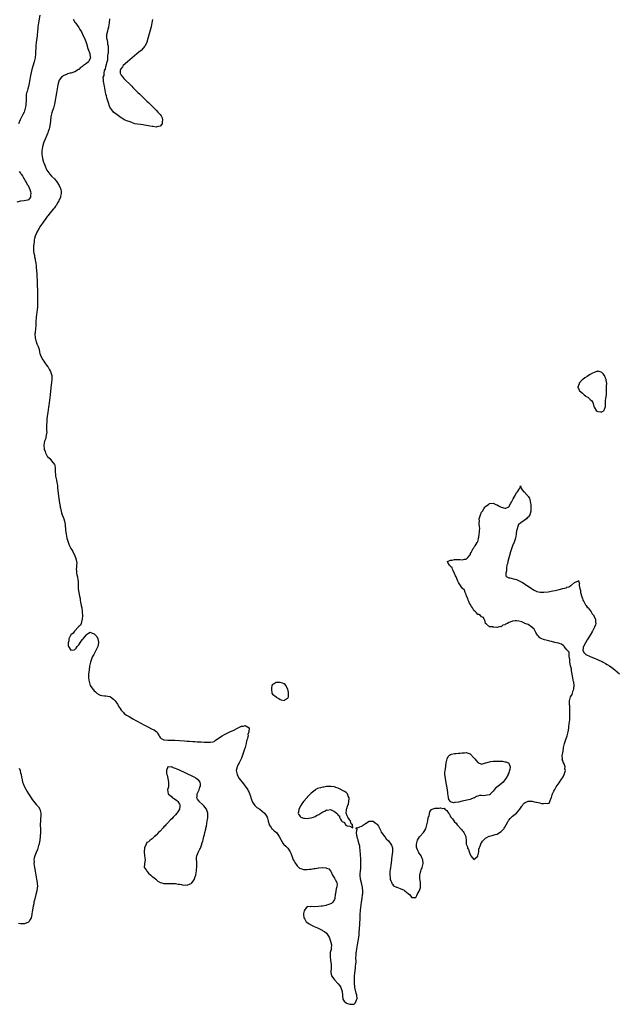
# Model space of a CAD drawing. Units: inches. Extents: x 2616000 to 2619000, y 1476000 to 1479000.
# Drawn here: x 2617831 to 2618140, y 1477302 to 1477811 of the extents above; entities that cross this region are included whole.
import ezdxf

# ---------------------------------------------------------------- set-up
doc = ezdxf.new("R2010")
doc.units = ezdxf.units.IN
doc.header["$MEASUREMENT"] = 0
doc.layers.add('LD26161476_10ft', color=4, linetype='Continuous')

msp = doc.modelspace()

# ---------------------------------------------------------------- linework, layer by layer
at = {"layer": 'LD26161476_10ft'}
for points, elevation in [([(2617841, 1477813), (2617840.27, 1477809), (2617839.96, 1477807), (2617839.88, 1477806.12), (2617839.75, 1477805), (2617839.52, 1477802.48), (2617839.34, 1477801), (2617839.06, 1477799), (2617838.87, 1477797), (2617838.76, 1477793), (2617838.49, 1477791), (2617838.34, 1477790.34), (2617837.99, 1477789), (2617837.29, 1477786.71), (2617836.8, 1477785), (2617836.09, 1477781.91), (2617835.76, 1477779.76), (2617835.22, 1477777), (2617835, 1477776.24), (2617834.7, 1477775), (2617834.39, 1477773.61), (2617834.12, 1477773), (2617833.96, 1477771.96), (2617833.87, 1477771), (2617833.89, 1477769), (2617833.75, 1477767), (2617833.65, 1477766.35), (2617833.39, 1477765), (2617833, 1477763.67), (2617832.78, 1477763), (2617832.24, 1477761.76), (2617831.88, 1477761), (2617830.82, 1477759), (2617829.95, 1477757)], 8470), ([(2617858.11, 1477811), (2617859, 1477809.46), (2617859.31, 1477809), (2617861, 1477806.6), (2617861.62, 1477805.62), (2617862.38, 1477804.38), (2617863, 1477803.3), (2617864.27, 1477800.27), (2617865, 1477798.4), (2617865.8, 1477795.8), (2617866.72, 1477793.28), (2617866.8, 1477793), (2617866.81, 1477792.81), (2617867, 1477791.64), (2617867.08, 1477791), (2617867, 1477790.79), (2617866.41, 1477789.59), (2617866.04, 1477789), (2617865, 1477788.11), (2617863.52, 1477787), (2617863.21, 1477786.79), (2617863, 1477786.57), (2617862.01, 1477785.99), (2617861, 1477785.05), (2617860.9, 1477785), (2617859, 1477783.75), (2617857, 1477783.13), (2617856.38, 1477783), (2617855.3, 1477782.7), (2617855, 1477782.64), (2617853, 1477781.76), (2617852.59, 1477781.41), (2617852.15, 1477781), (2617851, 1477779.52), (2617850.75, 1477779), (2617850.21, 1477777), (2617850, 1477776), (2617849.47, 1477773), (2617849.18, 1477771), (2617848.93, 1477769), (2617848.57, 1477767), (2617848.22, 1477765.78), (2617847.96, 1477765), (2617847.34, 1477763.34), (2617847.23, 1477763), (2617847.19, 1477762.81), (2617847, 1477762.13), (2617846.73, 1477761), (2617846.68, 1477760.68), (2617846.41, 1477758.41), (2617846.29, 1477757), (2617845.95, 1477755), (2617845.73, 1477754.27), (2617845.3, 1477753), (2617845, 1477752.33), (2617844.48, 1477751), (2617843.63, 1477749), (2617843, 1477747.39), (2617842.87, 1477747), (2617842.33, 1477745), (2617842.01, 1477743), (2617842, 1477742), (2617842.02, 1477741), (2617842.2, 1477740.2), (2617842.35, 1477739), (2617842.86, 1477737.14), (2617843, 1477736.79), (2617843.58, 1477735.58), (2617843.72, 1477735), (2617844.26, 1477733.74), (2617844.63, 1477733), (2617845, 1477732.38), (2617845.64, 1477731.64), (2617846.06, 1477731), (2617847, 1477729.97), (2617848.49, 1477728.49), (2617849, 1477727.85), (2617849.43, 1477727.43), (2617849.74, 1477727), (2617850.98, 1477725), (2617851.57, 1477723.57), (2617851.85, 1477723), (2617852.03, 1477721.97), (2617852.03, 1477721), (2617851.62, 1477719.62), (2617851.57, 1477719), (2617851.45, 1477718.55), (2617851, 1477717.84), (2617850.81, 1477717.19), (2617850.11, 1477716.11), (2617849.5, 1477715), (2617849.31, 1477714.69), (2617849, 1477714.41), (2617848.5, 1477713.5), (2617847.97, 1477713), (2617847, 1477711.9), (2617846.25, 1477711), (2617845, 1477709.45), (2617844.82, 1477709.18), (2617844.64, 1477709), (2617843.61, 1477707.61), (2617843, 1477706.74), (2617842.32, 1477705.68), (2617841.81, 1477705), (2617841, 1477703.81), (2617840.53, 1477703), (2617839.42, 1477701), (2617839, 1477700.17), (2617838.57, 1477699), (2617838.2, 1477697.8), (2617838.07, 1477697), (2617837.95, 1477695.95), (2617837.77, 1477695), (2617837.7, 1477693.7), (2617837.62, 1477693), (2617837.72, 1477691.72), (2617837.74, 1477691), (2617837.89, 1477690.11), (2617838.1, 1477689), (2617838.25, 1477688.25), (2617838.52, 1477687), (2617838.57, 1477686.57), (2617838.87, 1477685), (2617839, 1477683.68), (2617839.1, 1477683), (2617839.35, 1477679.35), (2617839.35, 1477678.65), (2617839.56, 1477675.56), (2617839.58, 1477674.42), (2617839.64, 1477673), (2617839.67, 1477671.67), (2617839.77, 1477667), (2617839.77, 1477665), (2617839.7, 1477662.3), (2617839.57, 1477661), (2617839.33, 1477659.33), (2617839.29, 1477658.71), (2617839.05, 1477657), (2617838.94, 1477654.94), (2617838.89, 1477653), (2617838.86, 1477652.86), (2617838.59, 1477649.41), (2617838.49, 1477649), (2617838.42, 1477648.42), (2617838.46, 1477646.46), (2617838.84, 1477644.84), (2617839, 1477644.51), (2617839.41, 1477643.41), (2617839.63, 1477643), (2617840.02, 1477641.98), (2617840.37, 1477641), (2617840.51, 1477640.51), (2617840.77, 1477639), (2617841, 1477638.37), (2617841.38, 1477637), (2617842.49, 1477635), (2617843, 1477634.33), (2617843.89, 1477633), (2617844.3, 1477632.3), (2617845, 1477631.54), (2617845.22, 1477631.22), (2617845.38, 1477631), (2617845.9, 1477629.9), (2617846.48, 1477629), (2617846.56, 1477628.56), (2617847.06, 1477626.94), (2617847.1, 1477625), (2617846.69, 1477620.69), (2617846.26, 1477617), (2617845.5, 1477611.5), (2617845.4, 1477610.6), (2617845, 1477607.82), (2617844.9, 1477607), (2617844.63, 1477604.63), (2617844.48, 1477603), (2617844.43, 1477601.57), (2617844.3, 1477600.3), (2617844.38, 1477599), (2617844.53, 1477597.47), (2617844.41, 1477597), (2617844.12, 1477596.12), (2617844.11, 1477595), (2617843.89, 1477594.11), (2617843.33, 1477593), (2617842.95, 1477591), (2617843.2, 1477589), (2617843.67, 1477587.67), (2617843.85, 1477587), (2617844.96, 1477585), (2617845, 1477584.95), (2617846.11, 1477584.11), (2617846.92, 1477583), (2617846.96, 1477582.96), (2617848.45, 1477581), (2617848.64, 1477580.64), (2617848.8, 1477579), (2617848.82, 1477577.18), (2617849, 1477575.82), (2617849.08, 1477575.08), (2617849.49, 1477573), (2617849.69, 1477571.69), (2617849.84, 1477571), (2617849.97, 1477569.97), (2617850.1, 1477569), (2617850.63, 1477564.63), (2617851.11, 1477561), (2617851.35, 1477559.35), (2617851.43, 1477559), (2617851.59, 1477558.41), (2617851.87, 1477557), (2617852.1, 1477556.1), (2617852.52, 1477555), (2617853, 1477553.85), (2617853.32, 1477553), (2617853.74, 1477551.74), (2617853.86, 1477551), (2617854.04, 1477550.04), (2617854.09, 1477549), (2617854.19, 1477548.19), (2617854.25, 1477547), (2617854.5, 1477545), (2617854.9, 1477543), (2617855.5, 1477541), (2617855.95, 1477539.95), (2617856.31, 1477539), (2617857, 1477537.67), (2617857.37, 1477537), (2617858.05, 1477536.05), (2617859, 1477533.89), (2617859.41, 1477533), (2617859.77, 1477531.77), (2617859.91, 1477531), (2617859.96, 1477530.04), (2617859.94, 1477529), (2617859.79, 1477527.79), (2617859.77, 1477527), (2617859.87, 1477526.13), (2617859.91, 1477525), (2617860.06, 1477524.06), (2617860.35, 1477523), (2617860.63, 1477521.37), (2617860.66, 1477521), (2617860.65, 1477520.65), (2617860.71, 1477517), (2617860.77, 1477516.77), (2617861, 1477515), (2617861.46, 1477513), (2617861.78, 1477511.78), (2617861.81, 1477511), (2617862.01, 1477510.01), (2617862.25, 1477508.25), (2617862.55, 1477507), (2617862.86, 1477505.14), (2617862.85, 1477504.85), (2617862.91, 1477503), (2617862.79, 1477501), (2617862.68, 1477500.68), (2617862.34, 1477499), (2617861.95, 1477498.05), (2617861, 1477497.43), (2617860.85, 1477497.15), (2617860.75, 1477497), (2617859, 1477495.24), (2617858.8, 1477495), (2617858.08, 1477493.92), (2617857, 1477493.12), (2617856.91, 1477493), (2617856.8, 1477492.8), (2617855.96, 1477491), (2617855.92, 1477490.08), (2617855.49, 1477489), (2617855.52, 1477487.52), (2617855.69, 1477487), (2617857, 1477485.24), (2617858.58, 1477485.42), (2617859, 1477485.49), (2617859.77, 1477486.23), (2617860.25, 1477487), (2617861, 1477487.91), (2617862.24, 1477489.76), (2617863, 1477490.7), (2617863.16, 1477490.84), (2617863.27, 1477491), (2617864.88, 1477493), (2617864.9, 1477493.1), (2617865, 1477493.21), (2617866.05, 1477493.95), (2617867, 1477494.44), (2617868.01, 1477493.99), (2617869, 1477493.62), (2617869.35, 1477493.35), (2617870.28, 1477492.28), (2617870.92, 1477491), (2617870.94, 1477490.94), (2617871, 1477490.58), (2617871.23, 1477489), (2617870.81, 1477487), (2617870.69, 1477486.69), (2617869.85, 1477485), (2617868.73, 1477483), (2617868.09, 1477481.91), (2617867.73, 1477481), (2617867.08, 1477479), (2617866.64, 1477477), (2617866.33, 1477475), (2617866.23, 1477473.77), (2617866.13, 1477473), (2617866.07, 1477472.07), (2617866.1, 1477471), (2617866.29, 1477469.71), (2617866.33, 1477469), (2617866.94, 1477467), (2617867, 1477466.88), (2617868.33, 1477465), (2617868.71, 1477464.71), (2617869, 1477464.1), (2617869.7, 1477463.7), (2617870.28, 1477463), (2617870.77, 1477462.77), (2617871, 1477462.4), (2617872.04, 1477461.96), (2617873, 1477461.77), (2617874.32, 1477461.68), (2617875, 1477461.61), (2617877, 1477461.18), (2617877.41, 1477461), (2617879, 1477459.85), (2617879.44, 1477459.44), (2617879.8, 1477459), (2617881, 1477457.26), (2617881.83, 1477455.83), (2617882.39, 1477455), (2617883, 1477454.2), (2617884.08, 1477453), (2617884.54, 1477452.54), (2617885.68, 1477451.68), (2617887, 1477450.89), (2617889, 1477449.75), (2617890.76, 1477448.76), (2617893.35, 1477447.35), (2617894.62, 1477446.62), (2617897, 1477445.38), (2617898.62, 1477444.62), (2617899, 1477444.42), (2617899.98, 1477443.98), (2617901, 1477443.22), (2617901.14, 1477443.14), (2617901.25, 1477443), (2617901.64, 1477442.36), (2617902.53, 1477441), (2617902.66, 1477440.66), (2617903, 1477440.15), (2617903.53, 1477439.53), (2617904.61, 1477439), (2617905, 1477438.83), (2617907, 1477438.68), (2617907.33, 1477438.67), (2617910.69, 1477438.69), (2617913, 1477438.58), (2617915.61, 1477438.39), (2617917, 1477438.23), (2617918.13, 1477438.13), (2617919.96, 1477438.04), (2617921, 1477437.94), (2617922.08, 1477437.92), (2617923, 1477437.86), (2617924.16, 1477437.84), (2617925.75, 1477437.75), (2617928.3, 1477437.7), (2617929, 1477437.7), (2617930.2, 1477437.8), (2617931, 1477438.05), (2617931.53, 1477438.47), (2617932.06, 1477439), (2617935, 1477440.98), (2617936.33, 1477441.67), (2617937.71, 1477442.29), (2617939.06, 1477442.94), (2617941, 1477443.95), (2617943, 1477444.98), (2617944.41, 1477445.59), (2617945, 1477445.87), (2617946.01, 1477445.99), (2617947, 1477446.34), (2617948.93, 1477445.07), (2617949, 1477445.06), (2617949.02, 1477445.02), (2617948.88, 1477443), (2617948.35, 1477441.65), (2617948.43, 1477441), (2617948.39, 1477440.39), (2617947.96, 1477439), (2617947.69, 1477438.31), (2617947.46, 1477437), (2617946.89, 1477435), (2617946.38, 1477433.62), (2617946.28, 1477433), (2617945.96, 1477431.96), (2617945.62, 1477431), (2617945, 1477429.45), (2617944.8, 1477429), (2617943.82, 1477427), (2617943.56, 1477426.44), (2617943, 1477425.24), (2617942.86, 1477425), (2617942.31, 1477423), (2617942.72, 1477421), (2617943, 1477420.53), (2617943.85, 1477419), (2617946.11, 1477416.11), (2617946.95, 1477415), (2617948.32, 1477413), (2617948.55, 1477412.55), (2617949, 1477411.62), (2617949.22, 1477411.22), (2617949.73, 1477409.73), (2617949.91, 1477409), (2617950.15, 1477408.15), (2617950.58, 1477407), (2617950.68, 1477406.68), (2617951, 1477406.19), (2617951.88, 1477405), (2617952.26, 1477404.56), (2617952.4, 1477404.4), (2617953, 1477403.95), (2617954.42, 1477403), (2617956.89, 1477401), (2617957.79, 1477399.79), (2617958.28, 1477399), (2617958.42, 1477398.43), (2617958.87, 1477397), (2617958.87, 1477396.87), (2617959.25, 1477395.25), (2617959.38, 1477395), (2617960.39, 1477393.61), (2617960.78, 1477393), (2617960.89, 1477392.89), (2617961.97, 1477391.97), (2617963.05, 1477391), (2617964.48, 1477389), (2617965.46, 1477387), (2617966.43, 1477385.57), (2617966.8, 1477385), (2617966.89, 1477384.89), (2617967.94, 1477383.94), (2617969, 1477382.89), (2617970.18, 1477381), (2617970.45, 1477380.45), (2617970.97, 1477379), (2617971.79, 1477377), (2617972.2, 1477376.2), (2617972.85, 1477375), (2617973, 1477374.78), (2617973.81, 1477373.81), (2617974.83, 1477372.83), (2617975, 1477372.7), (2617976.21, 1477372.21), (2617977, 1477371.99), (2617977.97, 1477371.97), (2617979, 1477371.93), (2617980.12, 1477372.12), (2617981, 1477372.16), (2617982.46, 1477372.46), (2617983, 1477372.48), (2617984.81, 1477372.81), (2617985, 1477372.79), (2617986.97, 1477372.97), (2617988.8, 1477372.8), (2617989, 1477372.66), (2617990.2, 1477372.2), (2617991, 1477371.23), (2617991.11, 1477371.11), (2617992.02, 1477369), (2617992.44, 1477368.44), (2617993, 1477367.5), (2617993.2, 1477367.2), (2617993.29, 1477367), (2617993.48, 1477366.52), (2617994.28, 1477365), (2617994.37, 1477364.37), (2617994.26, 1477363), (2617993.97, 1477362.03), (2617993.55, 1477359.55), (2617993.45, 1477359), (2617993.29, 1477357), (2617993, 1477356.4), (2617992.23, 1477355), (2617991.54, 1477354.46), (2617991, 1477354.28), (2617990.17, 1477353.83), (2617989, 1477353.5), (2617988.63, 1477353.37), (2617986.93, 1477353.07), (2617986.23, 1477353), (2617984.8, 1477352.8), (2617982.65, 1477352.65), (2617981, 1477352.8), (2617980.74, 1477352.74), (2617979, 1477352.83), (2617977.56, 1477351), (2617977.44, 1477350.56), (2617977, 1477349.19), (2617976.96, 1477348.96), (2617977, 1477348.54), (2617977.18, 1477347.18), (2617977.23, 1477347), (2617977.7, 1477346.3), (2617978.47, 1477345), (2617978.73, 1477344.73), (2617979.96, 1477343.96), (2617981.55, 1477343), (2617982.57, 1477342.57), (2617984.21, 1477341.79), (2617985, 1477341.44), (2617986.6, 1477340.6), (2617987, 1477340.34), (2617987.86, 1477339.86), (2617988.96, 1477339), (2617990.34, 1477337), (2617991.06, 1477335), (2617991.52, 1477333), (2617991.4, 1477331.4), (2617991.43, 1477331), (2617991.32, 1477330.68), (2617990.88, 1477329), (2617990.89, 1477328.89), (2617990.74, 1477327), (2617990.99, 1477324.99), (2617991.27, 1477323), (2617991.3, 1477322.7), (2617991.34, 1477321), (2617991.17, 1477319.17), (2617991.17, 1477319), (2617991.22, 1477318.78), (2617991.54, 1477317), (2617992.22, 1477316.22), (2617993.07, 1477315), (2617994.95, 1477312.95), (2617995.79, 1477311.79), (2617996.28, 1477311), (2617997.01, 1477309), (2617997.1, 1477307), (2617997.13, 1477306.87), (2617997.29, 1477305), (2617997.96, 1477303.96), (2617999.1, 1477303.1), (2617999.3, 1477303), (2618001, 1477302.41), (2618001.67, 1477302.33), (2618003, 1477302.36), (2618003.42, 1477302.58), (2618003.73, 1477303), (2618004.19, 1477304.19), (2618004.64, 1477305), (2618004.67, 1477305.33), (2618004.51, 1477307), (2618004.17, 1477308.17), (2618003.53, 1477311), (2618003.46, 1477311.46), (2618003.33, 1477313), (2618003.32, 1477314.68), (2618003.29, 1477315), (2618003.29, 1477315.29), (2618003.41, 1477317), (2618003.6, 1477318.4), (2618003.91, 1477321), (2618003.97, 1477322.03), (2618004.09, 1477323), (2618004.22, 1477324.22), (2618004.2, 1477325), (2618004.11, 1477325.89), (2618004.24, 1477328.24), (2618004.23, 1477329), (2618004.36, 1477329.64), (2618004.54, 1477331), (2618004.95, 1477333), (2618005.32, 1477335), (2618005.6, 1477337), (2618005.73, 1477338.27), (2618005.81, 1477339.81), (2618005.93, 1477341), (2618005.99, 1477341.99), (2618006.11, 1477343), (2618006.13, 1477344.13), (2618006.2, 1477345), (2618006.22, 1477345.78), (2618006.22, 1477347), (2618006.3, 1477348.3), (2618006.32, 1477349), (2618006.49, 1477350.49), (2618006.53, 1477351), (2618006.96, 1477355), (2618007.28, 1477357), (2618007.56, 1477359), (2618007.61, 1477359.61), (2618007.65, 1477361), (2618007.48, 1477362.52), (2618007.47, 1477363), (2618007.41, 1477363.41), (2618007.05, 1477365), (2618006.54, 1477367), (2618006.29, 1477369), (2618006.3, 1477369.7), (2618006.4, 1477371), (2618006.64, 1477372.64), (2618006.66, 1477373), (2618006.67, 1477374.67), (2618006.67, 1477375), (2618006.58, 1477376.58), (2618006.44, 1477380.44), (2618006.35, 1477381), (2618006.28, 1477382.28), (2618006.11, 1477383), (2618006.04, 1477384.04), (2618005.8, 1477385), (2618005.34, 1477386.66), (2618005.26, 1477387.26), (2618005, 1477387.87), (2618004.81, 1477388.81), (2618004.74, 1477389), (2618004.56, 1477389.44), (2618004.32, 1477391), (2618004.7, 1477392.7), (2618004.15, 1477393), (2618004.32, 1477393.68), (2618005, 1477393.38), (2618006.06, 1477393.94), (2618007, 1477394.38), (2618007.46, 1477394.54), (2618007.97, 1477395), (2618009, 1477395.69), (2618011, 1477396.97), (2618013, 1477396.97), (2618013.98, 1477395.98), (2618015, 1477395.35), (2618015.14, 1477395.14), (2618015.27, 1477395), (2618015.69, 1477394.31), (2618016.43, 1477393), (2618016.6, 1477392.6), (2618017, 1477391.86), (2618017.2, 1477391.2), (2618018.59, 1477389.41), (2618018.87, 1477389), (2618018.93, 1477388.93), (2618019, 1477388.89), (2618019.79, 1477387.79), (2618021, 1477386.79), (2618022.2, 1477385), (2618022.49, 1477384.49), (2618023, 1477383.18), (2618023.04, 1477383.04), (2618023.05, 1477381), (2618022.53, 1477377.47), (2618022.48, 1477377), (2618022.08, 1477374.08), (2618021.89, 1477373), (2618021.79, 1477371.79), (2618021.67, 1477371), (2618021.62, 1477369), (2618021.7, 1477367.7), (2618021.86, 1477367), (2618022.04, 1477366.04), (2618022.57, 1477365), (2618022.68, 1477364.68), (2618023, 1477364.32), (2618023.53, 1477363.53), (2618025, 1477362.81), (2618025.24, 1477362.76), (2618027, 1477362.19), (2618029, 1477361.31), (2618029.42, 1477361), (2618031, 1477359.56), (2618031.71, 1477359), (2618033, 1477357.47), (2618034.55, 1477357.45), (2618035, 1477357.52), (2618035.52, 1477358.48), (2618035.66, 1477359), (2618036.74, 1477360.74), (2618036.95, 1477361.05), (2618037, 1477361.17), (2618037.44, 1477362.56), (2618037.5, 1477363), (2618037.48, 1477363.48), (2618037.51, 1477365), (2618037.42, 1477365.42), (2618037.13, 1477367.13), (2618037.06, 1477369), (2618037.48, 1477370.52), (2618037.55, 1477371), (2618037.79, 1477371.79), (2618038.25, 1477373), (2618038.73, 1477375), (2618038.64, 1477377), (2618038.32, 1477377.68), (2618037.75, 1477379), (2618037.44, 1477379.44), (2618036.59, 1477380.59), (2618036.35, 1477381), (2618035.91, 1477382.09), (2618035.46, 1477383), (2618035.39, 1477383.39), (2618035.32, 1477385), (2618035.84, 1477387), (2618037, 1477388.84), (2618037.12, 1477389), (2618038.97, 1477391), (2618040.19, 1477393), (2618040.37, 1477393.63), (2618040.74, 1477395), (2618041, 1477396.4), (2618041.14, 1477397), (2618041.44, 1477398.56), (2618041.88, 1477399.88), (2618042.26, 1477401.74), (2618043, 1477402.77), (2618043.12, 1477402.88), (2618043.43, 1477403), (2618045, 1477403.52), (2618045.62, 1477403.62), (2618047, 1477403.54), (2618047.78, 1477403.78), (2618049, 1477403.38), (2618049.61, 1477403.61), (2618049.94, 1477403), (2618051, 1477402.31), (2618051.92, 1477401), (2618052.45, 1477400.45), (2618053, 1477399.18), (2618053.08, 1477399.08), (2618053.11, 1477399), (2618054.01, 1477398.01), (2618054.68, 1477397), (2618055, 1477396.61), (2618055.79, 1477395.79), (2618056.42, 1477395), (2618058.59, 1477392.59), (2618059, 1477392.07), (2618059.5, 1477391.5), (2618059.87, 1477391), (2618060.63, 1477389.37), (2618060.82, 1477389), (2618060.85, 1477388.85), (2618060.99, 1477387), (2618061.09, 1477385), (2618061.65, 1477383.65), (2618061.71, 1477383), (2618062.22, 1477382.22), (2618062.51, 1477381), (2618062.68, 1477380.68), (2618063, 1477379.65), (2618063.28, 1477379.28), (2618063.45, 1477379), (2618065, 1477377.08), (2618066.03, 1477377.96), (2618067, 1477378.9), (2618067.03, 1477378.97), (2618067.48, 1477381), (2618067.63, 1477382.37), (2618068.47, 1477384.47), (2618068.55, 1477385), (2618068.65, 1477385.35), (2618069, 1477385.72), (2618069.43, 1477386.57), (2618071, 1477388.07), (2618072.89, 1477389.11), (2618073, 1477389.15), (2618074.44, 1477389.56), (2618075, 1477389.62), (2618075.96, 1477390.04), (2618077, 1477390.24), (2618078.29, 1477391), (2618079, 1477391.51), (2618080.46, 1477393), (2618080.65, 1477393.35), (2618081, 1477393.72), (2618081.73, 1477395), (2618082.56, 1477396.56), (2618082.83, 1477397.17), (2618083, 1477397.33), (2618083.65, 1477398.35), (2618085, 1477399.52), (2618087, 1477401.02), (2618087.93, 1477402.07), (2618088.66, 1477403), (2618089, 1477403.54), (2618089.72, 1477404.56), (2618090.03, 1477405), (2618090.39, 1477405.61), (2618091, 1477406.22), (2618091.41, 1477406.59), (2618092.62, 1477407), (2618093, 1477407.18), (2618093.17, 1477407.17), (2618095, 1477407.19), (2618095.16, 1477407.16), (2618095.65, 1477407), (2618097, 1477406.74), (2618097.36, 1477406.64), (2618099, 1477406.3), (2618099.97, 1477406.03), (2618101, 1477405.96), (2618102.21, 1477406.21), (2618103, 1477405.95), (2618103.82, 1477406.18), (2618104.26, 1477407), (2618104.91, 1477408.91), (2618105, 1477409.13), (2618105.46, 1477410.54), (2618105.66, 1477411), (2618106.35, 1477412.35), (2618106.76, 1477413.24), (2618107, 1477413.6), (2618107.47, 1477414.53), (2618109, 1477416.61), (2618109.89, 1477418.11), (2618111, 1477419.77), (2618111.56, 1477421), (2618111.98, 1477422.02), (2618112.22, 1477423), (2618111.97, 1477423.97), (2618112.04, 1477425), (2618111.57, 1477426.43), (2618111.25, 1477427), (2618111.15, 1477427.15), (2618111, 1477427.8), (2618110.64, 1477428.64), (2618110.68, 1477429), (2618110.62, 1477430.62), (2618111.01, 1477433), (2618111.32, 1477434.68), (2618111.34, 1477435), (2618111.77, 1477437), (2618112.41, 1477439), (2618113.14, 1477441), (2618113.65, 1477443), (2618113.82, 1477443.82), (2618113.99, 1477445), (2618114.08, 1477445.92), (2618114.26, 1477447), (2618114.41, 1477448.41), (2618114.46, 1477449), (2618114.54, 1477451), (2618114.56, 1477452.56), (2618114.55, 1477453), (2618114.51, 1477453.49), (2618114.51, 1477455), (2618114.47, 1477456.47), (2618114.39, 1477457), (2618114.32, 1477457.68), (2618114.31, 1477459), (2618114.85, 1477461), (2618115.7, 1477462.3), (2618116.33, 1477464.33), (2618116.59, 1477465), (2618116.59, 1477465.41), (2618116.72, 1477467), (2618116.61, 1477468.61), (2618116.46, 1477469), (2618116.24, 1477469.76), (2618115.95, 1477471.95), (2618115.46, 1477474.54), (2618115.39, 1477475), (2618115.37, 1477475.37), (2618115, 1477476.56), (2618114.88, 1477477.12), (2618114.56, 1477479), (2618114.52, 1477480.52), (2618114.37, 1477481), (2618114.13, 1477481.87), (2618114.23, 1477483), (2618114.12, 1477484.12), (2618113.36, 1477485), (2618113, 1477485.37), (2618111.68, 1477487), (2618111.4, 1477487.4), (2618111, 1477487.55), (2618110.29, 1477488.29), (2618109, 1477488.64), (2618108.79, 1477488.79), (2618107.66, 1477489), (2618107, 1477489.17), (2618106.82, 1477489.18), (2618105, 1477489.66), (2618104.23, 1477489.77), (2618103, 1477490.15), (2618101.52, 1477490.48), (2618101, 1477490.65), (2618100.09, 1477491), (2618099.41, 1477491.41), (2618099, 1477491.62), (2618098.33, 1477492.33), (2618097.79, 1477493), (2618097, 1477494.24), (2618096.57, 1477495), (2618096.1, 1477496.1), (2618095, 1477496.89), (2618094.95, 1477496.95), (2618094.85, 1477497), (2618093, 1477498.42), (2618091.26, 1477499), (2618091.11, 1477499.11), (2618089.75, 1477499.75), (2618088.22, 1477500.22), (2618087, 1477500.38), (2618086.36, 1477500.36), (2618085, 1477500.23), (2618083.67, 1477499.67), (2618083, 1477499.45), (2618082.35, 1477499), (2618081.38, 1477498.62), (2618081, 1477498.32), (2618079.95, 1477498.05), (2618079, 1477497.28), (2618078.66, 1477497.34), (2618077.6, 1477497), (2618077, 1477496.88), (2618076.8, 1477496.8), (2618075.35, 1477497), (2618075, 1477497.07), (2618074.86, 1477497.14), (2618073, 1477497.21), (2618071.43, 1477498.57), (2618071, 1477498.92), (2618070.97, 1477499), (2618070.6, 1477500.6), (2618070.33, 1477501), (2618070, 1477502), (2618069, 1477502.47), (2618068.38, 1477503), (2618067.56, 1477503.56), (2618067, 1477503.63), (2618066.37, 1477504.37), (2618065.79, 1477505), (2618065, 1477505.73), (2618064.23, 1477507), (2618063.78, 1477507.78), (2618063, 1477508.85), (2618062.92, 1477509), (2618062.36, 1477510.36), (2618061.97, 1477511), (2618061.84, 1477511.84), (2618061.24, 1477513), (2618061, 1477513.91), (2618060.58, 1477515), (2618060.08, 1477516.08), (2618059, 1477517.12), (2618057.68, 1477519), (2618057, 1477520.08), (2618056.72, 1477520.72), (2618055.79, 1477523), (2618055.58, 1477523.58), (2618055, 1477524.83), (2618054.38, 1477526.38), (2618053.98, 1477527), (2618053.7, 1477527.7), (2618053, 1477528.42), (2618052.76, 1477528.76), (2618052.46, 1477529), (2618051.62, 1477530.38), (2618051.41, 1477531), (2618053, 1477531.69), (2618053.7, 1477531.7), (2618055, 1477532.02), (2618055.97, 1477531.97), (2618057, 1477532), (2618057.96, 1477531.96), (2618059, 1477531.85), (2618060.09, 1477532.09), (2618061, 1477532.2), (2618061.8, 1477533), (2618063, 1477534.41), (2618063.2, 1477534.8), (2618063.26, 1477535), (2618063.6, 1477535.6), (2618064.27, 1477537), (2618064.44, 1477537.56), (2618065, 1477538.01), (2618065.37, 1477538.63), (2618065.68, 1477539), (2618066.73, 1477540.73), (2618066.88, 1477541), (2618067, 1477541.31), (2618067.4, 1477542.6), (2618067.45, 1477543), (2618067.49, 1477543.49), (2618067.73, 1477545), (2618067.84, 1477546.16), (2618067.94, 1477547), (2618068.05, 1477548.05), (2618067.97, 1477549), (2618067.69, 1477550.31), (2618067.72, 1477551), (2618067.81, 1477551.81), (2618067.68, 1477553), (2618068.06, 1477553.94), (2618068.39, 1477555), (2618069, 1477556.4), (2618069.37, 1477557), (2618070.08, 1477558.08), (2618070.72, 1477559), (2618071, 1477559.37), (2618072.64, 1477560.64), (2618073, 1477560.89), (2618074.93, 1477561.07), (2618075, 1477561.09), (2618076.41, 1477560.41), (2618077, 1477560.14), (2618077.75, 1477559.75), (2618079, 1477559.05), (2618081, 1477558.51), (2618081.54, 1477558.46), (2618083, 1477559.24), (2618084.03, 1477561), (2618084.36, 1477561.64), (2618085.08, 1477562.92), (2618085.32, 1477563.32), (2618086.23, 1477565), (2618087, 1477566.56), (2618087.23, 1477566.77), (2618087.56, 1477567), (2618088.35, 1477568.36), (2618088.78, 1477569), (2618088.86, 1477569.14), (2618089, 1477570), (2618089.19, 1477569.19), (2618089.26, 1477569), (2618089.89, 1477567.89), (2618090.82, 1477567), (2618091, 1477566.9), (2618092.68, 1477565), (2618092.84, 1477564.84), (2618093, 1477564.59), (2618093.66, 1477563.66), (2618093.94, 1477563), (2618094.06, 1477561.94), (2618094.28, 1477561), (2618094.33, 1477560.33), (2618094.4, 1477559), (2618094.38, 1477558.38), (2618094.42, 1477557), (2618093.86, 1477555), (2618093.45, 1477554.55), (2618093, 1477553.89), (2618092.54, 1477553.46), (2618092.09, 1477553), (2618091, 1477552.14), (2618089.27, 1477551), (2618089, 1477550.8), (2618088.01, 1477549.99), (2618087.67, 1477549), (2618087.15, 1477547.15), (2618087.06, 1477546.94), (2618086.87, 1477545), (2618086.53, 1477543), (2618085.87, 1477541), (2618084.99, 1477539), (2618084.49, 1477537.51), (2618084.27, 1477537), (2618083.95, 1477535.95), (2618082.52, 1477531), (2618082.28, 1477529.72), (2618082.06, 1477529), (2618081.76, 1477527.76), (2618081.75, 1477527), (2618081.9, 1477526.1), (2618081.51, 1477525), (2618081.47, 1477523.47), (2618082.06, 1477523), (2618083, 1477522.51), (2618083.5, 1477522.5), (2618086.14, 1477521.86), (2618087, 1477521.59), (2618088.79, 1477520.79), (2618089, 1477520.71), (2618090.05, 1477520.05), (2618091, 1477519.56), (2618091.33, 1477519.33), (2618093, 1477518.24), (2618093.72, 1477517.72), (2618096.14, 1477516.14), (2618097.52, 1477515.52), (2618099.15, 1477515.15), (2618101.1, 1477515.1), (2618103.34, 1477515.34), (2618105.73, 1477515.73), (2618107, 1477515.97), (2618109, 1477516.43), (2618110.98, 1477516.98), (2618112.6, 1477517.4), (2618113, 1477517.62), (2618114.09, 1477517.91), (2618115, 1477518.62), (2618115.33, 1477518.67), (2618117, 1477520.07), (2618118.97, 1477521.03), (2618119, 1477521.14), (2618119.05, 1477521), (2618119.44, 1477519.44), (2618119.37, 1477519), (2618119.38, 1477518.62), (2618119.69, 1477517), (2618119.95, 1477515.95), (2618120.11, 1477515), (2618120.67, 1477512.67), (2618121, 1477511.8), (2618121.19, 1477511.19), (2618121.28, 1477511), (2618121.75, 1477510.25), (2618122.43, 1477509), (2618122.61, 1477508.61), (2618123, 1477508.21), (2618123.46, 1477507.46), (2618123.95, 1477507), (2618125, 1477505.64), (2618125.56, 1477505), (2618125.98, 1477503.98), (2618126.93, 1477503), (2618126.94, 1477502.94), (2618127.79, 1477501), (2618127.83, 1477499.83), (2618127.95, 1477499), (2618127.73, 1477498.27), (2618127.32, 1477497), (2618126.21, 1477495), (2618125.01, 1477493), (2618123.85, 1477491), (2618123.52, 1477490.48), (2618122.64, 1477489), (2618121.53, 1477487), (2618121.47, 1477486.53), (2618121.15, 1477485), (2618121.88, 1477483.88), (2618122.73, 1477483), (2618125, 1477481.92), (2618127, 1477481.04), (2618128.46, 1477480.46), (2618129.86, 1477479.86), (2618131.25, 1477479.25), (2618131.74, 1477479), (2618133, 1477478.33), (2618133.86, 1477477.86), (2618135, 1477477.12), (2618136.23, 1477476.23), (2618137.77, 1477475), (2618140.08, 1477473)], 8460), ([(2617899.15, 1477810.85), (2617898.81, 1477809), (2617898.34, 1477807), (2617897.35, 1477803.35), (2617896.73, 1477801), (2617896.13, 1477799), (2617895.79, 1477798.21), (2617895.14, 1477797), (2617895, 1477796.82), (2617893.37, 1477795), (2617893.18, 1477794.82), (2617892.11, 1477793.89), (2617891.05, 1477793), (2617886.23, 1477789), (2617884.01, 1477787), (2617883.61, 1477786.39), (2617882.75, 1477785.25), (2617882.54, 1477785), (2617882.48, 1477784.48), (2617882.42, 1477783), (2617883, 1477782.07), (2617883.73, 1477781), (2617884.34, 1477780.34), (2617885, 1477779.71), (2617887.73, 1477777), (2617888.35, 1477776.35), (2617889, 1477775.75), (2617891.78, 1477773), (2617892.37, 1477772.37), (2617893, 1477771.79), (2617895.83, 1477769), (2617896.4, 1477768.4), (2617897, 1477767.85), (2617899.89, 1477765), (2617900.41, 1477764.41), (2617901, 1477763.9), (2617901.9, 1477763), (2617903, 1477761.82), (2617903.55, 1477761), (2617904.02, 1477760.02), (2617904.24, 1477759), (2617904.1, 1477757.9), (2617904.05, 1477757), (2617903, 1477755.69), (2617901.34, 1477755.34), (2617901, 1477755.22), (2617899.47, 1477755.47), (2617899, 1477755.47), (2617897.74, 1477755.74), (2617897, 1477755.83), (2617896.02, 1477756.02), (2617895, 1477756.19), (2617894.32, 1477756.32), (2617890, 1477757), (2617888.43, 1477757.57), (2617887, 1477758.11), (2617886.37, 1477758.37), (2617884.5, 1477759), (2617883.62, 1477759.62), (2617883, 1477760), (2617881.46, 1477761), (2617879, 1477762.87), (2617878.1, 1477764.1), (2617877, 1477765.56), (2617876.27, 1477768.27), (2617875.58, 1477770.42), (2617875.32, 1477771.32), (2617875, 1477772.2), (2617874.31, 1477776.31), (2617874.16, 1477777), (2617873.96, 1477778.04), (2617873.82, 1477779), (2617873.76, 1477779.76), (2617873.7, 1477781), (2617874.11, 1477781.89), (2617874.15, 1477783), (2617874.39, 1477784.39), (2617874.71, 1477785), (2617874.84, 1477785.16), (2617875, 1477786.45), (2617875.25, 1477786.75), (2617875.18, 1477787.18), (2617875.74, 1477789), (2617876.06, 1477789.94), (2617876.03, 1477791), (2617876.08, 1477792.08), (2617876.27, 1477793), (2617876.35, 1477793.65), (2617876.42, 1477795), (2617876.4, 1477796.4), (2617876.35, 1477797), (2617876.12, 1477797.88), (2617875.97, 1477799), (2617875.88, 1477799.88), (2617875.53, 1477801), (2617875.47, 1477802.53), (2617875.5, 1477803), (2617875.96, 1477805), (2617876.22, 1477805.78), (2617876.55, 1477807), (2617876.94, 1477809.06), (2617877.14, 1477811.14)], 8450), ([(2617830.31, 1477732.31), (2617831, 1477731.45), (2617831.18, 1477731.18), (2617831.36, 1477731), (2617832, 1477730), (2617832.59, 1477729), (2617832.71, 1477728.71), (2617833, 1477728.23), (2617833.42, 1477727.42), (2617833.7, 1477727), (2617834.65, 1477725.35), (2617834.84, 1477725), (2617834.89, 1477724.89), (2617835, 1477724.7), (2617835.75, 1477723), (2617836.08, 1477721.92), (2617836.32, 1477721), (2617836.2, 1477720.2), (2617836.15, 1477719), (2617835.64, 1477718.36), (2617835, 1477717.69), (2617834.52, 1477717.48), (2617832.85, 1477717.15), (2617831, 1477717.01), (2617829, 1477716.53)], 8470), ([(2617830.19, 1477424.19), (2617830.71, 1477423), (2617830.79, 1477422.79), (2617831, 1477421.88), (2617831.24, 1477421), (2617831.52, 1477419.52), (2617831.6, 1477419), (2617831.79, 1477418.21), (2617832.04, 1477417), (2617832.28, 1477416.28), (2617832.79, 1477415), (2617833.85, 1477413), (2617834.3, 1477412.3), (2617835.08, 1477411), (2617836.38, 1477409), (2617837, 1477408.06), (2617839, 1477405.49), (2617839.88, 1477404.56), (2617840.21, 1477404.21), (2617841, 1477403), (2617841.47, 1477401), (2617841.53, 1477399.53), (2617841.41, 1477399), (2617841.32, 1477398.68), (2617841.22, 1477397), (2617841.18, 1477395.18), (2617841.15, 1477394.85), (2617841.21, 1477393), (2617841.22, 1477391.22), (2617841.09, 1477389), (2617840.89, 1477387), (2617840.62, 1477385.38), (2617840.53, 1477385), (2617840.29, 1477384.29), (2617839.92, 1477383), (2617839.67, 1477382.33), (2617839, 1477380.78), (2617838.29, 1477379), (2617838.01, 1477377.99), (2617837.88, 1477377), (2617837.94, 1477375.94), (2617837.89, 1477375), (2617838.04, 1477374.04), (2617838.15, 1477373), (2617838.5, 1477371), (2617839.23, 1477367), (2617839.54, 1477365), (2617839.65, 1477363), (2617839.57, 1477362.43), (2617839.42, 1477361), (2617838.93, 1477359), (2617838.1, 1477356.1), (2617837.88, 1477355), (2617837.8, 1477354.2), (2617837.51, 1477353), (2617837.19, 1477351.19), (2617837, 1477349.87), (2617836.86, 1477349.14), (2617836.75, 1477348.75), (2617836.38, 1477347), (2617835.95, 1477346.05), (2617835.28, 1477345), (2617835, 1477344.7), (2617833, 1477343.91), (2617831.86, 1477343.86), (2617831, 1477343.88), (2617829.97, 1477343.97)], 8470)]:
    msp.add_lwpolyline(points, dxfattribs=dict(at, elevation=elevation))
at = {"layer": 'LD26161476_10ft', "elevation": 8460}
for points in [[(2618133, 1477614), (2618133.11, 1477615.11), (2618133.37, 1477617), (2618133.4, 1477618.6), (2618133.38, 1477619.38), (2618133.42, 1477621), (2618133.4, 1477621.4), (2618133.58, 1477623), (2618133.45, 1477623.45), (2618133.3, 1477625), (2618133, 1477625.58), (2618132.35, 1477627), (2618131.78, 1477627.78), (2618131, 1477628.51), (2618130.71, 1477628.71), (2618129.14, 1477629.14), (2618129, 1477629.14), (2618128.9, 1477629.1), (2618128.44, 1477629), (2618127, 1477628.61), (2618126.2, 1477628.2), (2618125, 1477627.54), (2618124.12, 1477627), (2618123.5, 1477626.5), (2618122.24, 1477625.76), (2618121.17, 1477625), (2618121, 1477624.84), (2618119.35, 1477623), (2618119.27, 1477622.73), (2618119, 1477621.88), (2618118.69, 1477621), (2618118.72, 1477620.72), (2618119, 1477620.27), (2618119.36, 1477619.36), (2618119.57, 1477619), (2618121, 1477617.84), (2618121.93, 1477617), (2618122.54, 1477616.54), (2618123, 1477616.14), (2618123.74, 1477615.74), (2618124.63, 1477615), (2618125, 1477614.55), (2618125.92, 1477613.92), (2618126.36, 1477613), (2618126.61, 1477612.61), (2618126.88, 1477611), (2618127, 1477610.71), (2618128.15, 1477609), (2618128.63, 1477608.63), (2618129, 1477608.37), (2618130.31, 1477608.31), (2618131, 1477608.16), (2618132.25, 1477609), (2618132.48, 1477609.52), (2618132.87, 1477611), (2618132.91, 1477612.91), (2618132.9, 1477613.1)], [(2617969.3, 1477463.3), (2617969, 1477465.03), (2617967.89, 1477467), (2617967.52, 1477467.52), (2617967, 1477467.87), (2617966.17, 1477468.17), (2617965, 1477468.55), (2617964.46, 1477468.46), (2617963, 1477468.53), (2617961.84, 1477467.84), (2617961, 1477467.53), (2617960.78, 1477467), (2617960.51, 1477465.49), (2617960.46, 1477465), (2617960.62, 1477463), (2617961, 1477462.51), (2617962.89, 1477461), (2617962.96, 1477460.96), (2617963, 1477460.9), (2617964.26, 1477460.26), (2617965, 1477459.67), (2617965.55, 1477459.55), (2617967, 1477459.13), (2617967.46, 1477459.46), (2617969, 1477460.38), (2617969.22, 1477461), (2617969.36, 1477462.64)], [(2618065.25, 1477409), (2618065, 1477408.85), (2618063, 1477408.06), (2618059, 1477407.13), (2618057, 1477406.76), (2618055.4, 1477406.6), (2618055, 1477406.5), (2618054.43, 1477406.43), (2618053, 1477406.85), (2618052.85, 1477407), (2618052.05, 1477408.05), (2618051.91, 1477409), (2618051.77, 1477410.23), (2618051.59, 1477411), (2618051.52, 1477411.52), (2618051.41, 1477413), (2618051.1, 1477415), (2618050.75, 1477416.75), (2618050.26, 1477419), (2618050.15, 1477420.15), (2618050.02, 1477421), (2618050.06, 1477421.94), (2618050.17, 1477423), (2618050.53, 1477425), (2618050.57, 1477425.43), (2618050.76, 1477427), (2618051.17, 1477429), (2618051.74, 1477430.26), (2618052.42, 1477431), (2618053, 1477431.39), (2618053.4, 1477431.4), (2618055, 1477431.85), (2618055.8, 1477431.8), (2618057, 1477431.92), (2618057.94, 1477431.94), (2618059, 1477432.11), (2618060.17, 1477432.17), (2618061, 1477432.27), (2618063, 1477431.6), (2618065, 1477429.6), (2618065.49, 1477429), (2618066.2, 1477428.2), (2618067, 1477427.1), (2618069, 1477426.26), (2618069.52, 1477426.48), (2618071, 1477426.94), (2618071.13, 1477427), (2618073, 1477427.6), (2618073.62, 1477427.62), (2618075, 1477427.84), (2618075.83, 1477427.83), (2618077, 1477427.87), (2618077.86, 1477427.86), (2618079.79, 1477427.79), (2618081, 1477427.6), (2618081.54, 1477427.54), (2618082.83, 1477427), (2618083, 1477426.84), (2618083.74, 1477425), (2618083.59, 1477423.59), (2618083.44, 1477423), (2618083, 1477421.83), (2618082.75, 1477421.25), (2618082.68, 1477421), (2618081.54, 1477419), (2618080.47, 1477417.53), (2618080.04, 1477417), (2618079, 1477416.08), (2618077.59, 1477415), (2618076.1, 1477413.9), (2618075.39, 1477413), (2618075, 1477412.4), (2618073.57, 1477411), (2618073.32, 1477410.68), (2618073, 1477410.4), (2618071.77, 1477410.23), (2618071, 1477410.09), (2618070.01, 1477410.01), (2618069, 1477410.19), (2618067.83, 1477410.17), (2618067, 1477409.83), (2618066.37, 1477409.63)], [(2617895, 1477383.13), (2617894.77, 1477381), (2617895.03, 1477379.03), (2617895.02, 1477378.98), (2617895.25, 1477377), (2617894.91, 1477375), (2617894.93, 1477374.93), (2617894.87, 1477373), (2617894.94, 1477372.94), (2617895, 1477372.81), (2617895.77, 1477371.77), (2617896.1, 1477371), (2617897, 1477370), (2617898.25, 1477369), (2617898.62, 1477368.62), (2617899, 1477368.26), (2617899.79, 1477367.79), (2617900.87, 1477367), (2617901, 1477366.82), (2617901.86, 1477365.86), (2617903, 1477365.26), (2617903.93, 1477365), (2617904.73, 1477364.73), (2617905, 1477364.76), (2617906.64, 1477364.64), (2617907, 1477364.7), (2617908.7, 1477364.7), (2617909, 1477364.76), (2617910.65, 1477364.65), (2617911, 1477364.69), (2617912.4, 1477364.4), (2617913, 1477364.36), (2617914.13, 1477364.13), (2617915, 1477363.92), (2617915.95, 1477363.95), (2617917, 1477363.79), (2617918.49, 1477364.49), (2617919, 1477364.65), (2617919.37, 1477365), (2617920.07, 1477365.93), (2617920.7, 1477367), (2617921, 1477367.81), (2617921.4, 1477369), (2617921.68, 1477370.32), (2617921.78, 1477371), (2617921.85, 1477371.85), (2617921.97, 1477373), (2617921.95, 1477374.05), (2617921.99, 1477375), (2617922, 1477376), (2617921.87, 1477377), (2617921.84, 1477378.16), (2617921.98, 1477379), (2617922.65, 1477380.65), (2617922.77, 1477381), (2617922.85, 1477381.15), (2617923, 1477381.4), (2617923.55, 1477382.45), (2617923.79, 1477383), (2617924.53, 1477385), (2617924.61, 1477385.39), (2617925, 1477386.55), (2617925.17, 1477387.17), (2617925.63, 1477389), (2617925.98, 1477389.98), (2617926.17, 1477391), (2617926.68, 1477392.68), (2617926.71, 1477393.29), (2617927, 1477394.34), (2617927.38, 1477397), (2617927.61, 1477398.39), (2617927.67, 1477399), (2617927.69, 1477401), (2617927.03, 1477403.03), (2617926.11, 1477404.11), (2617925.74, 1477404.56), (2617925.39, 1477405), (2617925, 1477405.39), (2617923.26, 1477407), (2617923.14, 1477407.14), (2617923, 1477407.37), (2617922.33, 1477408.33), (2617922.06, 1477409), (2617922.16, 1477409.84), (2617922.22, 1477411), (2617923.14, 1477413), (2617923.54, 1477414.46), (2617923.87, 1477415), (2617923.92, 1477415.92), (2617923.64, 1477417), (2617923, 1477417.9), (2617921.7, 1477419), (2617921.29, 1477419.29), (2617919.99, 1477419.99), (2617913, 1477423.24), (2617911.75, 1477423.75), (2617911, 1477424.12), (2617910.27, 1477424.27), (2617909, 1477424.9), (2617908.8, 1477424.8), (2617907.19, 1477425), (2617906.99, 1477425.01), (2617906.32, 1477423), (2617906.34, 1477421.66), (2617906.53, 1477421), (2617906.65, 1477420.65), (2617907, 1477418.86), (2617907.39, 1477417), (2617907.32, 1477415.31), (2617907.33, 1477415), (2617907.3, 1477414.7), (2617906.87, 1477413.13), (2617906.8, 1477413), (2617907.2, 1477411), (2617909, 1477409.43), (2617909.47, 1477409), (2617910.39, 1477408.39), (2617911.59, 1477407.59), (2617912.19, 1477407), (2617913, 1477405.71), (2617913.34, 1477405), (2617913.27, 1477404.56), (2617913.02, 1477403), (2617912.25, 1477401.75), (2617911.68, 1477401), (2617911, 1477400.23), (2617909.82, 1477399), (2617909, 1477398.11), (2617908.44, 1477397.56), (2617907, 1477396.01), (2617905.99, 1477395), (2617905.57, 1477394.43), (2617905, 1477393.89), (2617904.52, 1477393.48), (2617903, 1477391.76), (2617902.17, 1477391), (2617901, 1477389.74), (2617900.55, 1477389.45), (2617900.1, 1477389), (2617899, 1477387.83), (2617897.81, 1477387), (2617897, 1477386.22), (2617896.14, 1477385.86), (2617895.76, 1477385)], [(2617988.02, 1477401.98), (2617989, 1477402.67), (2617989.41, 1477402.59), (2617991, 1477402.91), (2617991.25, 1477402.75), (2617993, 1477401.95), (2617994.67, 1477400.67), (2617995, 1477399.84), (2617995.64, 1477399.64), (2617995.61, 1477399), (2617996.07, 1477397.93), (2617996.71, 1477397), (2617996.85, 1477396.85), (2617997, 1477396.64), (2617998.18, 1477396.18), (2617998.75, 1477395), (2617999, 1477394.79), (2617999.52, 1477394.48), (2618001, 1477394.23), (2618002.47, 1477393.53), (2618002.31, 1477395), (2618001.58, 1477395.58), (2618001.34, 1477397), (2618001, 1477397.4), (2617999.85, 1477399), (2617999.57, 1477399.57), (2617998.99, 1477400.99), (2617999.3, 1477402.7), (2617999.3, 1477403), (2617999.38, 1477403.38), (2617999.83, 1477404.56), (2618000, 1477405), (2618000.23, 1477405.77), (2618000.43, 1477407), (2618000.57, 1477408.57), (2618000.57, 1477409), (2618000.13, 1477409.87), (2617999.73, 1477411), (2617999.38, 1477411.38), (2617999, 1477411.63), (2617998.21, 1477412.21), (2617996.88, 1477412.88), (2617996.58, 1477413), (2617995, 1477413.88), (2617993.68, 1477414.32), (2617993, 1477414.61), (2617991.24, 1477414.76), (2617990.86, 1477414.86), (2617989, 1477414.73), (2617987.53, 1477414.47), (2617987, 1477414.47), (2617985.84, 1477414.16), (2617985, 1477413.97), (2617984.3, 1477413.7), (2617983.12, 1477413), (2617983, 1477412.94), (2617981, 1477411.35), (2617980.65, 1477411), (2617979.8, 1477410.2), (2617979, 1477409.28), (2617978.85, 1477409.15), (2617978.75, 1477409), (2617977.1, 1477407), (2617976.19, 1477405.81), (2617975.65, 1477405), (2617975.42, 1477404.56), (2617974.61, 1477403), (2617974.47, 1477401.53), (2617974.37, 1477401), (2617974.51, 1477400.51), (2617975, 1477399.73), (2617975.25, 1477399.25), (2617975.58, 1477399), (2617977, 1477398.41), (2617977.51, 1477398.49), (2617979, 1477398.28), (2617979.56, 1477398.44), (2617981, 1477398.58), (2617982.15, 1477399), (2617983, 1477399.33), (2617983.75, 1477399.75), (2617985, 1477400.41), (2617986.04, 1477401), (2617987, 1477401.69)]]:
    msp.add_lwpolyline(points, close=True, dxfattribs=at)

doc.saveas('drawing.dxf')
